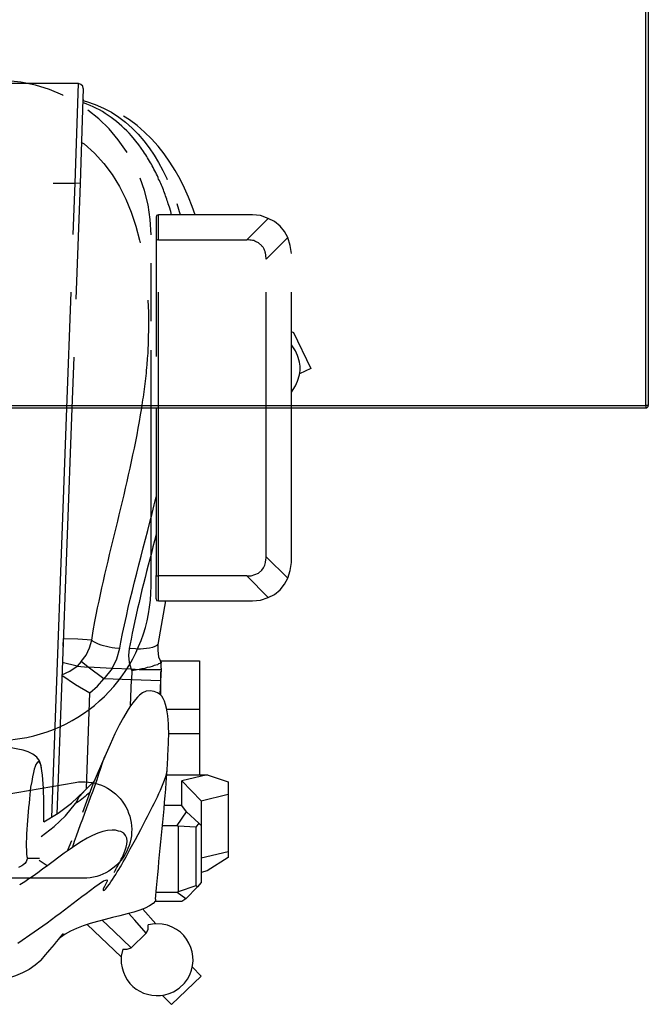
# Model space of a CAD drawing. Extents: x -55 to -11, y 1570.6 to 1618.2.
# Drawn here: x -27.4 to -11.2, y 1572.8 to 1598.3 of the extents above; entities that cross this region are included whole.
import ezdxf

# ---------------------------------------------------------------- set-up
doc = ezdxf.new("R2010")
doc.units = 0
doc.header["$LTSCALE"] = 6
doc.header["$MEASUREMENT"] = 0
doc.linetypes.add('HIDDEN', pattern=[0.375, 0.25, -0.125])
for name, color, linetype in [('Esports Gaming chair', 7, 'CONTINUOUS'), ('HL', 2, 'HIDDEN'), ('OBJ', 1, 'CONTINUOUS'), ('OL', 1, 'CONTINUOUS')]:
    doc.layers.add(name, color=color, linetype=linetype)

# ---------------------------------------------------------------- blocks, each defined once
blk = doc.blocks.new('Adjustable-height-chair-38218')
at = {"layer": 'HL', "color": 2, "linetype": 'HIDDEN'}
blk.add_lwpolyline([(9, 0), (9, 4.491, 0.396556), (5.242, 8.483, 0.075566), (-5.955, 8.375, 0.345256), (-9, 4.491), (-9, 0)], format="xyb", dxfattribs=at)
at = {"layer": 'OL', "color": 1, "linetype": 'Continuous'}
for p, q in [((-1.377, -8.965), (-1.377, -10.484)), ((1.377, -8.965), (1.377, -10.484))]:
    blk.add_line(p, q, dxfattribs=at)
blk.add_lwpolyline([(-9, 0), (-9, -4.61, 0.370672), (-5.601, -8.565, 0.075599), (5.601, -8.565, 0.370672), (9, -4.61), (9, 0)], format="xyb", dxfattribs=at)
blk.add_lwpolyline([(-7.038, -9.702), (-2.5, -10.484), (2.5, -10.484), (7.038, -9.702, -1.089169), (7.25, -12.184), (-7.25, -12.184, -1.089169)], format="xyb", close=True, dxfattribs=at)
blk = doc.blocks.new('Esports-Xpression-chair-38146')
at = {"layer": 'HL', "color": 2, "linetype": 'HIDDEN', "ltscale": 2}
for p, q in [((-12.635, 0), (-12.635, -4)), ((-11.985, 0), (-11.985, -3.853)), ((-9.196, 0), (-9.196, -4.357)), ((-9.133, -4.336), (-9.133, 0)), ((-7.162, -5.814), (-6.949, 0)), ((-6.82, 0), (-7.036, -5.825)), ((-13.138, -1.022), (-12.845, -0.886)), ((-12.677, -1.977), (-13.138, -1.022)), ((-12.635, -1.956), (-12.677, -1.977)), ((-12.635, -4), (-12.604, -4.21)), ((-11.985, -3.853), (-12.541, -4.42)), ((-12.604, -4.21), (-12.541, -4.42)), ((-9.133, -4.346), (-9.133, -4.336)), ((-9.133, -4.944), (-9.133, -4.336)), ((-12.541, -4.42), (-12.457, -4.577)), ((-12.457, -4.577), (-12.342, -4.713)), ((-9.196, -4.357), (-11.482, -4.357)), ((-9.196, -4.357), (-9.164, -4.357)), ((-9.196, -4.357), (-9.196, -5.007)), ((-9.164, -4.357), (-9.154, -4.346)), ((-9.154, -4.346), (-9.133, -4.346)), ((-12.342, -4.713), (-12.195, -4.829)), ((-12.195, -4.829), (-12.037, -4.913)), ((-12.037, -4.913), (-11.838, -4.986)), ((-11.838, -4.986), (-11.629, -5.007)), ((-11.629, -5.007), (-9.196, -5.007)), ((-9.196, -5.007), (-9.143, -4.986)), ((-9.143, -4.986), (-9.133, -4.944)), ((-7.246, -8.278), (-7.162, -5.814)), ((-7.162, -5.814), (-7.036, -5.825)), ((-7.036, -5.825), (-7.12, -8.404)), ((7.036, -5.825), (-7.036, -5.825)), ((-7.246, -8.278), (-7.235, -8.341)), ((-7.235, -8.341), (-7.183, -8.383)), ((-7.183, -8.383), (-7.12, -8.404)), ((-7.12, -8.404), (7.12, -8.404))]:
    blk.add_line(p, q, dxfattribs=at)
for points in [[(-8.892, -1.117), (-8.857, -0.74), (-8.809, -0.369), (-8.751, 0)], [(-12.635, -0.414), (-12.635, -0.414), (-12.74, -0.571), (-12.74, -0.571)], [(-12.74, -0.571), (-12.902, -0.903), (-12.901, -1.151), (-12.74, -1.484)], [(-8.902, -1.284), (-8.902, -1.284), (-8.892, -1.117), (-8.892, -1.117)], [(-12.74, -1.484), (-12.74, -1.484), (-12.635, -1.641), (-12.635, -1.641)], [(-7.267, -6.842), (-8.792, -5.647), (-9.02, -3.197), (-8.913, -1.421)], [(-8.913, -1.421), (-8.913, -1.421), (-8.902, -1.284), (-8.902, -1.284)], [(-11.985, -3.853), (-11.985, -3.853), (-11.985, -3.895), (-11.985, -3.895)], [(-11.985, -3.895), (-11.985, -3.895), (-11.975, -3.927), (-11.975, -3.927)], [(-11.975, -3.927), (-11.97, -4.008), (-11.935, -4.147), (-11.87, -4.199)], [(-11.87, -4.199), (-11.87, -4.199), (-11.786, -4.283), (-11.786, -4.283)], [(-11.786, -4.283), (-11.786, -4.283), (-11.723, -4.304), (-11.723, -4.304)], [(-11.723, -4.304), (-11.723, -4.304), (-11.691, -4.325), (-11.691, -4.325)], [(-11.691, -4.325), (-11.691, -4.325), (-11.66, -4.336), (-11.66, -4.336)], [(-11.66, -4.336), (-11.66, -4.336), (-11.629, -4.336), (-11.629, -4.336)], [(-11.629, -4.336), (-11.629, -4.336), (-11.597, -4.346), (-11.597, -4.346)], [(-11.482, -4.357), (-11.482, -4.357), (-12.037, -4.913), (-12.037, -4.913)], [(-11.597, -4.346), (-11.597, -4.346), (-11.555, -4.346), (-11.555, -4.346)], [(-11.555, -4.346), (-11.555, -4.346), (-11.524, -4.357), (-11.524, -4.357)], [(-11.524, -4.357), (-11.524, -4.357), (-11.482, -4.357), (-11.482, -4.357)], [(-10.14, -5.007), (-10.14, -5.007), (-10.066, -5.217), (-10.066, -5.217)], [(-9.668, -5.3), (-9.668, -5.3), (-9.752, -5.007), (-9.752, -5.007)], [(-9.531, -5.007), (-9.531, -5.007), (-9.51, -5.091), (-9.51, -5.091)], [(-9.51, -5.091), (-9.51, -5.091), (-9.479, -5.206), (-9.479, -5.206)], [(-10.066, -5.217), (-9.587, -6.514), (-8.675, -7.684), (-7.256, -7.974)], [(-7.329, -7.943), (-8.575, -7.572), (-9.26, -6.474), (-9.668, -5.3)], [(-9.479, -5.206), (-9.479, -5.206), (-9.448, -5.29), (-9.448, -5.29)], [(-9.448, -5.29), (-9.373, -5.505), (-9.304, -5.728), (-9.196, -5.93)], [(-9.196, -5.93), (-9.196, -5.93), (-9.185, -5.961), (-9.185, -5.961)], [(-9.185, -5.961), (-9.185, -5.961), (-9.185, -5.972), (-9.185, -5.972)], [(-9.185, -5.972), (-9.072, -6.211), (-8.954, -6.422), (-8.808, -6.643)], [(-8.808, -6.643), (-8.808, -6.643), (-8.682, -6.821), (-8.682, -6.821)], [(-8.682, -6.821), (-8.682, -6.821), (-8.493, -7.052), (-8.493, -7.052)], [(-7.214, -6.873), (-7.214, -6.873), (-7.267, -6.842), (-7.267, -6.842)], [(-7.193, -6.894), (-7.193, -6.894), (-7.214, -6.873), (-7.214, -6.873)], [(-8.493, -7.052), (-8.175, -7.402), (-7.785, -7.707), (-7.34, -7.869)], [(-7.34, -7.869), (-7.34, -7.869), (-7.277, -7.901), (-7.277, -7.901)], [(-7.277, -7.901), (-7.277, -7.901), (-7.235, -7.911), (-7.235, -7.911)], [(-7.235, -7.964), (-7.235, -7.964), (-7.329, -7.943), (-7.329, -7.943)], [(-7.256, -7.974), (-7.256, -7.974), (-7.235, -7.974), (-7.235, -7.974)]]:
    blk.add_open_spline(points, degree=3, dxfattribs=at)
at = {"layer": 'OBJ', "lineweight": 25}
for p, q in [((-10.297, 14.717), (-9.531, 15.451)), ((-9.531, 15.451), (-9.301, 15.22)), ((-10.066, 14.475), (-10.297, 14.717)), ((-8.231, 14.224), (-7.35, 13.385)), ((-8.483, 13.983), (-8.871, 13.605)), ((-8.378, 14.025), (-8.483, 13.983)), ((-8.042, 13.563), (-8.483, 13.983)), ((-8.273, 14.025), (-8.378, 14.025)), ((-8.871, 13.605), (-8.923, 13.511)), ((-8.871, 13.605), (-8.577, 13.27)), ((-7.738, 13.27), (-8.042, 13.563)), ((-8.787, 12.986), (-9.122, 13.364)), ((-8.923, 13.511), (-8.923, 13.395)), ((-8.577, 13.27), (-8.42, 13.091)), ((-9.898, 12.714), (-9.794, 12.787)), ((-9.794, 12.787), (-9.102, 12.787)), ((-10.203, 12.41), (-9.898, 12.714)), ((-10.161, 12.378), (-9.699, 12.536)), ((-9.898, 12.714), (-9.678, 12.556)), ((-9.699, 12.536), (-9.678, 12.557)), ((-9.699, 10.837), (-9.699, 12.536)), ((-9.678, 12.557), (-9.133, 12.557)), ((-10.297, 12.294), (-10.203, 12.41)), ((-10.297, 10.805), (-10.297, 12.294)), ((-10.203, 12.41), (-10.161, 12.378)), ((-10.161, 10.858), (-10.161, 12.378)), ((-5.599, 12.357), (-5.61, 12.347)), ((-10.454, 11.99), (-10.297, 12.032)), ((-10.999, 11.644), (-10.454, 11.99)), ((-6.312, 11.864), (-6.103, 11.728)), ((-5.788, 11.707), (-5.767, 11.76)), ((-5.767, 11.76), (-5.736, 11.802)), ((-5.736, 11.802), (-5.683, 11.844)), ((-5.683, 11.844), (-5.652, 11.864)), ((-5.652, 11.864), (-5.568, 11.906)), ((-10.999, 11.497), (-10.297, 11.665)), ((-10.999, 11.497), (-10.999, 11.644)), ((-10.999, 10.008), (-10.999, 11.497)), ((-5.799, 11.665), (-6.113, 11.665)), ((-5.799, 11.665), (-5.788, 11.707)), ((-6.837, 11.477), (-6.952, 11.204)), ((-6.155, 11.099), (-6.491, 10.847)), ((-10.234, 10.753), (-10.297, 10.805)), ((-10.297, 10.176), (-10.297, 10.805)), ((-10.234, 10.753), (-10.161, 10.858)), ((-9.919, 10.459), (-10.234, 10.753)), ((-10.161, 10.858), (-9.699, 10.837)), ((-9.678, 10.816), (-9.919, 10.459)), ((-9.678, 10.816), (-9.699, 10.837)), ((-9.301, 10.816), (-9.678, 10.816)), ((-6.491, 10.847), (-6.784, 10.564)), ((-6.228, 10.722), (-6.595, 10.501)), ((-7.497, 9.746), (-7.225, 10.48)), ((-6.784, 10.564), (-7.046, 10.25)), ((-6.949, 0), (-6.564, 10.522)), ((-6.595, 10.501), (-6.941, 10.239)), ((-6.428, 10.606), (-6.82, 0)), ((-9.919, 10.459), (-9.794, 10.302)), ((-9.794, 10.302), (-9.343, 10.302)), ((-9.794, 10.302), (-9.794, 9.662)), ((-6.941, 10.239), (-7.256, 9.935)), ((-7.13, 10.082), (-7.046, 10.25)), ((-10.297, 10.176), (-10.999, 10.008)), ((-10.999, 9.683), (-10.999, 10.008)), ((-9.794, 9.662), (-10.297, 10.176)), ((-7.256, 9.946), (-7.13, 10.082)), ((-7.801, 9.033), (-7.497, 9.746)), ((-7.256, 9.935), (-7.55, 9.642)), ((-7.329, 9.862), (-7.413, 7.377)), ((-10.454, 9.505), (-10.999, 9.683)), ((-10.454, 9.505), (-9.794, 9.662)), ((-9.406, 9.505), (-10.454, 9.505)), ((-10.255, 8.436), (-10.255, 9.505)), ((-7.801, 9.044), (-7.791, 9.044)), ((-9.458, 8.436), (-10.255, 8.436)), ((-10.255, 7.807), (-10.255, 8.436)), ((-9.406, 7.807), (-10.255, 7.807)), ((-10.255, 6.548), (-10.255, 7.807)), ((-8.472, 7.712), (-8.493, 7.041)), ((-9.248, 6.831), (-9.248, 7.44)), ((-9.248, 7.073), (-9.227, 7.419)), ((-7.613, 7.209), (-7.78, 7.02)), ((-7.413, 7.377), (-7.613, 7.209)), ((-7.046, 7.167), (-7.413, 7.377)), ((-6.69, 6.926), (-7.046, 7.167)), ((-9.259, 6.768), (-9.248, 7.073)), ((-9.248, 7.073), (-8.493, 7.041)), ((-8.504, 6.81), (-8.493, 7.041)), ((-8.493, 7.041), (-7.78, 7.02)), ((-7.99, 6.748), (-7.78, 7.02)), ((-7.78, 7.02), (-7.371, 6.716)), ((-6.69, 6.915), (-6.9, 6.821)), ((-9.259, 6.737), (-9.259, 6.768)), ((-9.259, 6.737), (-9.259, 6.601)), ((-9.196, 6.632), (-9.164, 6.653)), ((-9.164, 6.653), (-9.081, 6.674)), ((-9.081, 6.674), (-9.028, 6.695)), ((-9.028, 6.695), (-8.965, 6.716)), ((-8.965, 6.716), (-8.902, 6.727)), ((-8.902, 6.727), (-8.839, 6.747)), ((-8.839, 6.747), (-8.766, 6.758)), ((-8.766, 6.758), (-8.693, 6.779)), ((-8.693, 6.779), (-8.504, 6.81)), ((-8.588, 6.768), (-8.693, 6.779)), ((-8.483, 6.768), (-8.588, 6.768)), ((-8.483, 6.768), (-8.504, 6.81)), ((-8.43, 6.59), (-8.483, 6.768)), ((-8.483, 6.768), (-7.99, 6.747)), ((-7.99, 6.747), (-8.116, 6.496)), ((-7.99, 6.748), (-7.371, 6.716)), ((-7.371, 6.716), (-7.193, 6.569)), ((-7.088, 6.685), (-7.371, 6.716)), ((-7.141, 6.632), (-7.088, 6.685)), ((-6.9, 6.821), (-7.088, 6.685)), ((-7.088, 6.685), (-6.7, 6.59)), ((-9.248, 6.548), (-10.255, 6.548)), ((-9.259, 6.601), (-9.248, 6.611)), ((-9.259, 6.59), (-9.259, 6.601)), ((-9.196, 6.443), (-9.259, 6.59)), ((-9.248, 6.611), (-9.227, 6.622)), ((-9.248, 6.548), (-9.248, 6.59)), ((-9.248, 6.559), (-9.248, 6.548)), ((-9.227, 6.622), (-9.196, 6.632)), ((-9.175, 6.286), (-9.196, 6.443)), ((-8.42, 6.412), (-8.43, 6.59)), ((-8.43, 6.234), (-8.42, 6.412)), ((-8.116, 6.496), (-8.189, 6.223)), ((-7.319, 6.401), (-7.403, 6.213)), ((-7.193, 6.569), (-7.319, 6.401)), ((-7.193, 6.569), (-7.141, 6.632)), ((-9.374, 4.996), (-9.175, 6.129)), ((-9.175, 6.129), (-9.175, 6.286)), ((-7.403, 6.213), (-7.466, 6.013)), ((-6.721, 6.16), (-6.732, 5.982)), ((-6.721, 6.171), (-6.721, 6.16)), ((-7.466, 6.014), (-7.109, 5.993)), ((-7.109, 5.993), (-6.732, 5.982)), ((-6.732, 5.888), (-6.732, 5.982)), ((-6.721, 5.972), (-6.721, 6.055)), ((-12.037, 4.913), (-12.195, 4.829)), ((-11.838, 4.975), (-12.037, 4.912)), ((-11.629, 4.996), (-11.838, 4.975)), ((-9.196, 4.996), (-11.629, 4.996)), ((-9.196, 4.996), (-9.196, 4.346)), ((-9.143, 4.986), (-9.196, 4.996)), ((-9.133, 4.944), (-9.143, 4.986)), ((-9.133, 4.944), (-9.133, 4.336)), ((-12.342, 4.713), (-12.457, 4.566)), ((-12.195, 4.829), (-12.342, 4.713)), ((-12.541, 4.409), (-12.604, 4.21)), ((-12.457, 4.566), (-12.541, 4.409)), ((-12.541, 4.409), (-11.985, 3.853)), ((-11.482, 4.346), (-9.196, 4.346)), ((-9.133, 4.346), (-9.196, 4.346)), ((-9.196, 4.346), (-9.196, 0)), ((-9.133, 4.336), (-9.133, 4.346)), ((-12.604, 4.21), (-12.635, 4)), ((-9.133, 0), (-9.133, 4.336)), ((-12.635, 4), (-12.635, 0)), ((-11.985, 3.853), (-11.985, 0))]:
    blk.add_line(p, q, dxfattribs=at)
for points in [[(-8.231, 14.381), (-8.295, 15.052), (-8.988, 15.409), (-9.584, 15.126)], [(-9.584, 15.126), (-9.584, 15.126), (-9.731, 15.031), (-9.731, 15.031)], [(-9.867, 14.905), (-10.33, 14.353), (-10.034, 13.486), (-9.29, 13.374)], [(-9.731, 15.031), (-9.731, 15.031), (-9.867, 14.905), (-9.867, 14.905)], [(-6.145, 14.318), (-5.417, 15.007), (-4, 15.015), (-3.051, 14.947)], [(-8.231, 14.203), (-8.231, 14.203), (-8.231, 14.381), (-8.231, 14.381)], [(-6.155, 14.308), (-6.155, 14.308), (-6.27, 14.171), (-6.27, 14.171)], [(-6.155, 14.308), (-6.155, 14.308), (-6.145, 14.318), (-6.145, 14.318)], [(-8.273, 14.025), (-8.273, 14.025), (-8.231, 14.203), (-8.231, 14.203)], [(-6.27, 14.171), (-6.417, 13.989), (-6.577, 13.809), (-6.721, 13.626)], [(-5.547, 13.867), (-5.547, 13.867), (-5.977, 13.574), (-5.977, 13.574)], [(-9.112, 12.766), (-8.882, 13.154), (-7.207, 13.231), (-6.658, 13.72)], [(-5.977, 13.574), (-6.58, 13.166), (-7.166, 12.664), (-7.77, 12.252)], [(-6.721, 13.626), (-6.721, 13.626), (-6.721, 13.616), (-6.721, 13.616)], [(-6.658, 13.72), (-6.658, 13.72), (-6.616, 13.752), (-6.616, 13.752)], [(-9.29, 13.374), (-9.29, 13.374), (-9.102, 13.364), (-9.102, 13.364)], [(-9.102, 13.364), (-9.102, 13.364), (-8.923, 13.395), (-8.923, 13.395)], [(-9.112, 12.724), (-9.112, 12.724), (-9.112, 12.766), (-9.112, 12.766)], [(-9.112, 12.724), (-9.112, 12.724), (-9.143, 12.431), (-9.143, 12.431)], [(-7.77, 12.504), (-7.77, 12.504), (-7.791, 12.494), (-7.791, 12.494)], [(-7.759, 12.494), (-7.759, 12.494), (-7.77, 12.504), (-7.77, 12.504)], [(-9.143, 12.431), (-9.223, 11.52), (-9.324, 10.616), (-9.395, 9.704)], [(-7.833, 12.462), (-8.07, 12.134), (-8.277, 11.785), (-8.462, 11.424)], [(-7.864, 12.263), (-7.864, 12.263), (-7.833, 12.326), (-7.833, 12.326)], [(-7.864, 12.231), (-7.864, 12.231), (-7.864, 12.263), (-7.864, 12.263)], [(-7.791, 12.494), (-7.791, 12.494), (-7.833, 12.462), (-7.833, 12.462)], [(-7.833, 12.326), (-7.833, 12.326), (-7.791, 12.399), (-7.791, 12.399)], [(-7.77, 12.252), (-7.77, 12.252), (-7.833, 12.231), (-7.833, 12.231)], [(-7.791, 12.399), (-7.791, 12.399), (-7.759, 12.462), (-7.759, 12.462)], [(-7.759, 12.462), (-7.759, 12.462), (-7.759, 12.494), (-7.759, 12.494)], [(-5.84, 12.2), (-5.84, 12.2), (-5.736, 12.273), (-5.736, 12.273)], [(-5.736, 12.273), (-5.736, 12.273), (-5.599, 12.357), (-5.599, 12.357)], [(-8.074, 11.99), (-8.115, 11.873), (-8.178, 11.828), (-8.231, 11.686)], [(-8.063, 12.001), (-8.063, 12.001), (-8.074, 11.99), (-8.074, 11.99)], [(-8.053, 12.022), (-8.053, 12.022), (-8.063, 12.001), (-8.063, 12.001)], [(-8.053, 12.032), (-8.053, 12.032), (-8.053, 12.022), (-8.053, 12.022)], [(-7.99, 10.942), (-7.402, 10.911), (-6.395, 11.849), (-5.84, 12.2)], [(-7.854, 12.221), (-7.854, 12.221), (-7.864, 12.231), (-7.864, 12.231)], [(-7.833, 12.231), (-7.833, 12.231), (-7.854, 12.221), (-7.854, 12.221)], [(-8.305, 11.529), (-8.382, 11.353), (-8.453, 11.064), (-8.221, 10.973)], [(-8.263, 11.634), (-8.263, 11.634), (-8.305, 11.529), (-8.305, 11.529)], [(-8.231, 11.686), (-8.231, 11.686), (-8.263, 11.634), (-8.263, 11.634)], [(-5.882, 9.82), (-5.838, 10.338), (-5.739, 11.04), (-5.778, 11.56)], [(-5.788, 11.623), (-5.788, 11.623), (-5.799, 11.665), (-5.799, 11.665)], [(-5.778, 11.56), (-5.778, 11.56), (-5.788, 11.623), (-5.788, 11.623)], [(-8.462, 11.424), (-8.462, 11.424), (-8.598, 11.183), (-8.598, 11.183)], [(-6.973, 11.372), (-7.231, 10.598), (-7.558, 9.82), (-7.791, 9.044)], [(-6.962, 11.393), (-6.962, 11.393), (-6.973, 11.372), (-6.973, 11.372)], [(-8.598, 11.183), (-8.598, 11.183), (-8.734, 10.921), (-8.734, 10.921)], [(-8.221, 10.973), (-8.221, 10.973), (-8.158, 10.963), (-8.158, 10.963)], [(-8.734, 10.921), (-8.968, 10.457), (-9.215, 10.04), (-9.385, 9.547)], [(-8.158, 10.963), (-8.158, 10.963), (-8.084, 10.942), (-8.084, 10.942)], [(-8.084, 10.942), (-8.084, 10.942), (-7.99, 10.942), (-7.99, 10.942)], [(-6.228, 10.722), (-6.228, 10.722), (-6.228, 10.197), (-6.228, 10.197)], [(-7.413, 9.956), (-7.306, 10.061), (-7.199, 10.156), (-7.067, 10.229)], [(-7.067, 10.229), (-7.067, 10.229), (-7.046, 10.25), (-7.046, 10.25)], [(-7.434, 9.935), (-7.434, 9.935), (-7.413, 9.956), (-7.413, 9.956)], [(-6.228, 10.197), (-6.211, 9.892), (-6.216, 9.585), (-6.155, 9.285)], [(-9.395, 9.704), (-9.395, 9.704), (-9.416, 9.379), (-9.416, 9.379)], [(-5.914, 9.673), (-5.914, 9.673), (-5.882, 9.82), (-5.882, 9.82)], [(-9.406, 9.453), (-9.406, 9.453), (-9.416, 9.379), (-9.416, 9.379)], [(-9.385, 9.547), (-9.385, 9.547), (-9.406, 9.453), (-9.406, 9.453)], [(-5.977, 9.358), (-5.977, 9.358), (-5.956, 9.442), (-5.956, 9.442)], [(-5.956, 9.442), (-5.956, 9.442), (-5.935, 9.558), (-5.935, 9.558)], [(-5.935, 9.558), (-5.935, 9.558), (-5.914, 9.673), (-5.914, 9.673)], [(-9.416, 9.379), (-9.416, 9.379), (-9.437, 9.065), (-9.437, 9.065)], [(-6.166, 9.327), (-6.166, 9.327), (-6.155, 9.275), (-6.155, 9.275)], [(-6.155, 9.285), (-6.155, 9.285), (-6.145, 9.243), (-6.145, 9.243)], [(-6.155, 9.275), (-6.096, 8.889), (-5.603, 8.839), (-5.295, 8.803)], [(-6.145, 9.243), (-6.145, 9.243), (-6.134, 9.222), (-6.134, 9.222)], [(-6.134, 9.222), (-6.134, 9.222), (-6.134, 9.212), (-6.134, 9.212)], [(-6.134, 9.212), (-6.134, 9.212), (-6.124, 9.201), (-6.124, 9.201)], [(-6.124, 9.201), (-6.124, 9.201), (-6.113, 9.191), (-6.113, 9.191)], [(-6.113, 9.191), (-6.113, 9.191), (-6.113, 9.18), (-6.113, 9.18)], [(-6.061, 9.18), (-6.061, 9.18), (-6.04, 9.201), (-6.04, 9.201)], [(-6.04, 9.201), (-6.04, 9.201), (-6.019, 9.233), (-6.019, 9.233)], [(-6.019, 9.233), (-6.019, 9.233), (-5.998, 9.285), (-5.998, 9.285)], [(-5.998, 9.285), (-5.998, 9.285), (-5.977, 9.358), (-5.977, 9.358)], [(-9.437, 9.065), (-9.437, 9.065), (-9.448, 8.792), (-9.448, 8.792)], [(-7.938, 8.719), (-7.938, 8.719), (-7.801, 9.033), (-7.801, 9.033)], [(-7.791, 9.044), (-7.791, 9.044), (-7.801, 9.033), (-7.801, 9.033)], [(-7.801, 9.033), (-7.801, 9.033), (-7.801, 9.044), (-7.801, 9.044)], [(-6.113, 9.18), (-6.113, 9.18), (-6.103, 9.17), (-6.103, 9.17)], [(-6.103, 9.17), (-6.103, 9.17), (-6.082, 9.17), (-6.082, 9.17)], [(-6.082, 9.17), (-6.082, 9.17), (-6.061, 9.18), (-6.061, 9.18)], [(-9.448, 8.792), (-9.467, 8.518), (-9.483, 7.627), (-9.238, 7.419)], [(-8.063, 8.446), (-8.063, 8.446), (-7.938, 8.719), (-7.938, 8.719)], [(-8.179, 8.215), (-8.179, 8.215), (-8.063, 8.446), (-8.063, 8.446)], [(-8.284, 8.016), (-8.284, 8.016), (-8.179, 8.215), (-8.179, 8.215)], [(-8.378, 7.859), (-8.378, 7.859), (-8.284, 8.016), (-8.284, 8.016)], [(-8.525, 7.639), (-8.525, 7.639), (-8.451, 7.744), (-8.451, 7.744)], [(-8.451, 7.744), (-8.451, 7.744), (-8.378, 7.859), (-8.378, 7.859)], [(-9.238, 7.419), (-9.238, 7.419), (-9.164, 7.377), (-9.164, 7.377)], [(-8.776, 7.377), (-8.776, 7.377), (-8.703, 7.44), (-8.703, 7.44)], [(-8.703, 7.44), (-8.703, 7.44), (-8.651, 7.492), (-8.651, 7.492)], [(-8.651, 7.492), (-8.651, 7.492), (-8.598, 7.555), (-8.598, 7.555)], [(-8.598, 7.555), (-8.598, 7.555), (-8.525, 7.639), (-8.525, 7.639)], [(-9.164, 7.377), (-9.164, 7.377), (-9.081, 7.345), (-9.081, 7.345)], [(-9.081, 7.345), (-9.081, 7.345), (-8.976, 7.324), (-8.976, 7.324)], [(-8.976, 7.324), (-8.976, 7.324), (-8.871, 7.335), (-8.871, 7.335)], [(-8.871, 7.335), (-8.871, 7.335), (-8.776, 7.377), (-8.776, 7.377)], [(-9.248, 6.779), (-9.248, 6.779), (-9.259, 6.779), (-9.259, 6.779)], [(-9.259, 6.779), (-9.259, 6.779), (-9.259, 6.768), (-9.259, 6.768)], [(-8.755, 6.779), (-8.92, 6.779), (-9.084, 6.779), (-9.248, 6.779)], [(-8.693, 6.779), (-8.693, 6.779), (-8.755, 6.779), (-8.755, 6.779)], [(-9.164, 6.129), (-9.164, 6.129), (-9.154, 6.15), (-9.154, 6.15)], [(-9.154, 6.15), (-9.028, 6.245), (-8.747, 6.249), (-8.598, 6.244)], [(-8.598, 6.244), (-8.598, 6.244), (-8.43, 6.234), (-8.43, 6.234)], [(-8.483, 5.993), (-8.483, 5.993), (-8.43, 6.234), (-8.43, 6.234)], [(-8.189, 6.223), (-8.189, 6.223), (-8.221, 6.066), (-8.221, 6.066)], [(-8.063, 6.213), (-8.063, 6.213), (-8.189, 6.223), (-8.189, 6.223)], [(-7.497, 6.045), (-7.658, 6.146), (-7.878, 6.185), (-8.063, 6.213)], [(-9.091, 3.445), (-8.873, 4.276), (-8.644, 5.152), (-8.483, 5.993)], [(-8.221, 6.066), (-8.45, 4.868), (-8.794, 3.696), (-9.081, 2.511)], [(-7.466, 6.014), (-7.466, 6.014), (-7.497, 6.045), (-7.497, 6.045)], [(-7.497, 5.772), (-7.497, 5.772), (-7.455, 6.013), (-7.455, 6.013)], [(-7.539, 5.531), (-7.539, 5.531), (-7.497, 5.772), (-7.497, 5.772)], [(-8.751, 0), (-8.455, 1.87), (-7.9, 3.659), (-7.539, 5.531)], [(-12.037, 4.913), (-12.037, 4.913), (-11.482, 4.346), (-11.482, 4.346)], [(-11.597, 4.346), (-11.597, 4.346), (-11.786, 4.283), (-11.786, 4.283)], [(-11.482, 4.346), (-11.482, 4.346), (-11.597, 4.346), (-11.597, 4.346)], [(-11.87, 4.199), (-11.939, 4.127), (-11.968, 4.024), (-11.975, 3.927)], [(-11.786, 4.283), (-11.786, 4.283), (-11.87, 4.199), (-11.87, 4.199)], [(-11.975, 3.927), (-11.975, 3.927), (-11.985, 3.895), (-11.985, 3.895)], [(-11.985, 3.895), (-11.985, 3.895), (-11.985, 3.853), (-11.985, 3.853)], [(-9.133, 3.277), (-9.133, 3.277), (-9.091, 3.445), (-9.091, 3.445)], [(-9.081, 2.511), (-9.081, 2.511), (-9.133, 2.302), (-9.133, 2.302)]]:
    blk.add_open_spline(points, degree=3, dxfattribs=at)

msp = doc.modelspace()

# ---------------------------------------------------------------- linework, layer by layer
at = {"layer": 'OL'}
for p, q in [((-11.226, 1588.283), (-11.226, 1614.22)), ((-11.164, 1614.22), (-11.164, 1588.283)), ((-54.851, 1588.283), (-11.226, 1588.283)), ((-11.226, 1588.22), (-54.851, 1588.22)), ((-11.226, 1588.283), (-11.226, 1588.22)), ((-11.164, 1588.283), (-11.226, 1588.283))]:
    msp.add_line(p, q, dxfattribs=at)
msp.add_arc((-11.226, 1588.283), 0.0625, 270, 0, dxfattribs=at)

# ---------------------------------------------------------------- block references
at = {"layer": 'Esports Gaming chair', "rotation": 180}
msp.add_blockref('Esports-Xpression-chair-38146', (-33.039, 1588.22), dxfattribs=at)
at = {"layer": 'OL'}
msp.add_blockref('Adjustable-height-chair-38218', (-33.039, 1588.22), dxfattribs=at)

doc.saveas('drawing.dxf')
